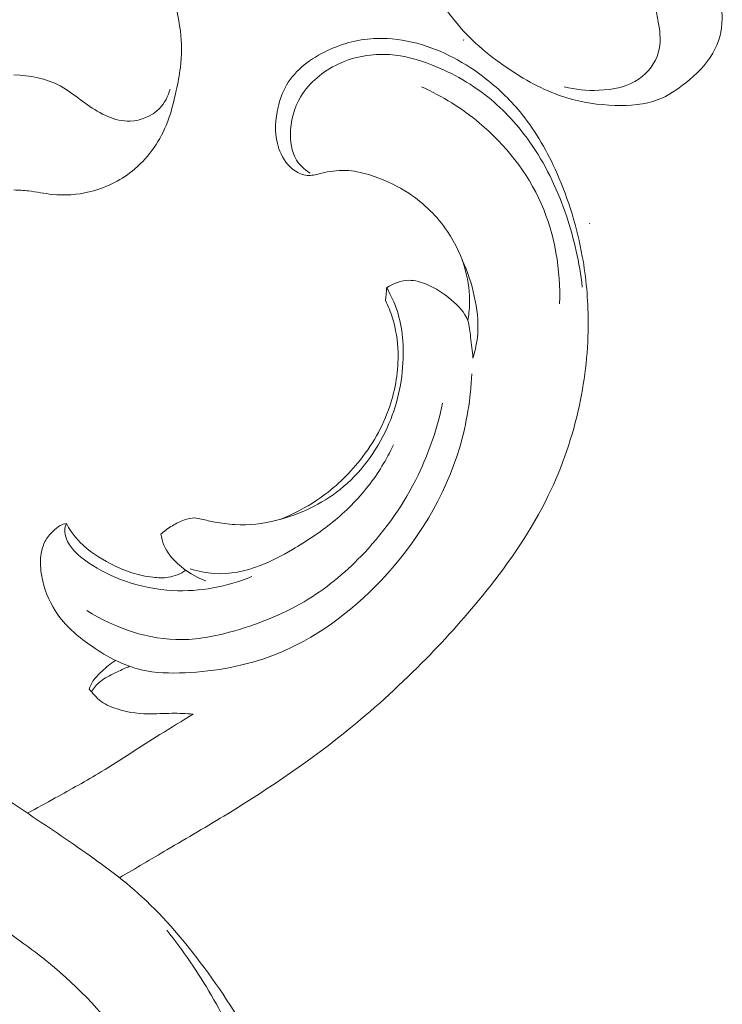
# Model space of a CAD drawing. Units: centimetres. Extents: x 20 to 1149, y -620 to 259.
# Drawn here: x 142 to 146, y -169 to -164 of the extents above; entities that cross this region are included whole.
import ezdxf

# ---------------------------------------------------------------- set-up
doc = ezdxf.new("R2010")
doc.units = ezdxf.units.CM
doc.header["$MEASUREMENT"] = 0
doc.layers.add('layer 1', color=7, linetype='Continuous')

msp = doc.modelspace()

# ---------------------------------------------------------------- linework, layer by layer
at = {"layer": 'layer 1', "color": 250, "lineweight": 20}
for points, knots in [([(142.50199, -163.17863), (142.51119, -163.21893), (142.52009, -163.25933), (142.52779, -163.29993), (142.52779, -163.29993), (142.53939, -163.36083), (142.54829, -163.42213), (142.56029, -163.48303), (142.56029, -163.48303), (142.57579, -163.56173), (142.59669, -163.63943), (142.60639, -163.71903), (142.60639, -163.71903), (142.61499, -163.78953), (142.61489, -163.86153), (142.60639, -163.93213), (142.60639, -163.93213), (142.60099, -163.97723), (142.59219, -164.02183), (142.58259, -164.06633), (142.58259, -164.06633), (142.56759, -164.13543), (142.55069, -164.20433), (142.52329, -164.26993), (142.52329, -164.26993), (142.48079, -164.37153), (142.41309, -164.46513), (142.32599, -164.53483), (142.32599, -164.53483), (142.25319, -164.59313), (142.16679, -164.63473), (142.07559, -164.65633), (142.07559, -164.65633), (142.00539, -164.67293), (141.93239, -164.67773), (141.86099, -164.67043), (141.86099, -164.67043), (141.81459, -164.66573), (141.76899, -164.65593), (141.72269, -164.65073), (141.72269, -164.65073), (141.69439, -164.64753), (141.66589, -164.64603), (141.63739, -164.64493)], [0, 0, 0, 0, 0.0833333, 0.0833333, 0.0833333, 0.0833333, 0.1666667, 0.1666667, 0.1666667, 0.1666667, 0.25, 0.25, 0.25, 0.25, 0.3333333, 0.3333333, 0.3333333, 0.3333333, 0.4166667, 0.4166667, 0.4166667, 0.4166667, 0.5, 0.5, 0.5, 0.5, 0.5833333, 0.5833333, 0.5833333, 0.5833333, 0.6666667, 0.6666667, 0.6666667, 0.6666667, 0.75, 0.75, 0.75, 0.75, 0.8333333, 0.8333333, 0.8333333, 0.8333333, 1, 1, 1, 1]), ([(144.84059, -164.04363), (144.90549, -164.06133), (144.97299, -164.06763), (145.04159, -164.06483), (145.04159, -164.06483), (145.12469, -164.06143), (145.20949, -164.04473), (145.27679, -163.99763), (145.27679, -163.99763), (145.32899, -163.96103), (145.37069, -163.90603), (145.38809, -163.84573), (145.38809, -163.84573), (145.40379, -163.79113), (145.39959, -163.73223), (145.38989, -163.67613), (145.38989, -163.67613), (145.38469, -163.64683), (145.37809, -163.61833), (145.37169, -163.58933), (145.37169, -163.58933), (145.36839, -163.57473), (145.36519, -163.56003), (145.36539, -163.54503), (145.36539, -163.54503), (145.36579, -163.51683), (145.37829, -163.48773), (145.39789, -163.46743), (145.39789, -163.46743), (145.42909, -163.43523), (145.47819, -163.42493), (145.52499, -163.42243), (145.52499, -163.42243), (145.56419, -163.42033), (145.60179, -163.42353), (145.63699, -163.43723), (145.63699, -163.43723), (145.66909, -163.44963), (145.69909, -163.47063), (145.71959, -163.49753), (145.71959, -163.49753), (145.75109, -163.53873), (145.76039, -163.59373), (145.75969, -163.64723), (145.75969, -163.64723), (145.75879, -163.71933), (145.73979, -163.78863), (145.70519, -163.84873), (145.70519, -163.84873), (145.66689, -163.91553), (145.60949, -163.97103), (145.54749, -164.02053), (145.54749, -164.02053), (145.49769, -164.06053), (145.44489, -164.09663), (145.38669, -164.11913), (145.38669, -164.11913), (145.30889, -164.14923), (145.22149, -164.15493), (145.13569, -164.15243), (145.13569, -164.15243), (145.03929, -164.14953), (144.94479, -164.13613), (144.85469, -164.10863), (144.85469, -164.10863), (144.73719, -164.07283), (144.62709, -164.01313), (144.52359, -163.94423), (144.52359, -163.94423), (144.41249, -163.87023), (144.30909, -163.78573), (144.22439, -163.68543), (144.22439, -163.68543), (144.17759, -163.63003), (144.13649, -163.56983), (144.09359, -163.51113), (144.09359, -163.51113), (144.06159, -163.46733), (144.02849, -163.42443), (143.99599, -163.38113)], [0, 0, 0, 0, 0.047619, 0.047619, 0.047619, 0.047619, 0.0952381, 0.0952381, 0.0952381, 0.0952381, 0.1428571, 0.1428571, 0.1428571, 0.1428571, 0.1904762, 0.1904762, 0.1904762, 0.1904762, 0.2380952, 0.2380952, 0.2380952, 0.2380952, 0.2857143, 0.2857143, 0.2857143, 0.2857143, 0.3333333, 0.3333333, 0.3333333, 0.3333333, 0.3809524, 0.3809524, 0.3809524, 0.3809524, 0.4285714, 0.4285714, 0.4285714, 0.4285714, 0.4761905, 0.4761905, 0.4761905, 0.4761905, 0.5238095, 0.5238095, 0.5238095, 0.5238095, 0.5714286, 0.5714286, 0.5714286, 0.5714286, 0.6190476, 0.6190476, 0.6190476, 0.6190476, 0.6666667, 0.6666667, 0.6666667, 0.6666667, 0.7142857, 0.7142857, 0.7142857, 0.7142857, 0.7619048, 0.7619048, 0.7619048, 0.7619048, 0.8095238, 0.8095238, 0.8095238, 0.8095238, 0.8571429, 0.8571429, 0.8571429, 0.8571429, 0.9047619, 0.9047619, 0.9047619, 0.9047619, 1, 1, 1, 1]), ([(144.2793, -165.40572), (144.2851, -165.37382), (144.2886, -165.34132), (144.2896, -165.30882), (144.2896, -165.30882), (144.2915, -165.24412), (144.2833, -165.17902), (144.2666, -165.11642), (144.2666, -165.11642), (144.2448, -165.03472), (144.2085, -164.95722), (144.1611, -164.88722), (144.1611, -164.88722), (144.1014, -164.79892), (144.0241, -164.72252), (143.9359, -164.66442), (143.9359, -164.66442), (143.8735, -164.62332), (143.8057, -164.59142), (143.7352, -164.56662), (143.7352, -164.56662), (143.6918, -164.55132), (143.6474, -164.53872), (143.602, -164.53372), (143.602, -164.53372), (143.5553, -164.52862), (143.5076, -164.53152), (143.4615, -164.54022), (143.4615, -164.54022), (143.4406, -164.54422), (143.4201, -164.54932), (143.3994, -164.55422), (143.3994, -164.55422), (143.3873, -164.55712), (143.3751, -164.55982), (143.3627, -164.56052), (143.3627, -164.56052), (143.3379, -164.56202), (143.3124, -164.55542), (143.2899, -164.54382), (143.2899, -164.54382), (143.2461, -164.52122), (143.2136, -164.47952), (143.1925, -164.43462), (143.1925, -164.43462), (143.1833, -164.41492), (143.1762, -164.39462), (143.1711, -164.37382), (143.1711, -164.37382), (143.1545, -164.30612), (143.1591, -164.23302), (143.1753, -164.16362), (143.1753, -164.16362), (143.1858, -164.11812), (143.2013, -164.07423), (143.2242, -164.03483), (143.2242, -164.03483), (143.2763, -163.94493), (143.3666, -163.87833), (143.4632, -163.83293), (143.4632, -163.83293), (143.5551, -163.78973), (143.6526, -163.76553), (143.7512, -163.76263), (143.7512, -163.76263), (143.8288, -163.76023), (143.9071, -163.77103), (143.9827, -163.79113), (143.9827, -163.79113), (144.1299, -163.83033), (144.2669, -163.90483), (144.38709, -163.99933), (144.38709, -163.99933), (144.46419, -164.05983), (144.53429, -164.12852), (144.59519, -164.20472), (144.59519, -164.20472), (144.67759, -164.30772), (144.74319, -164.42432), (144.79709, -164.54582), (144.79709, -164.54582), (144.86609, -164.70152), (144.91579, -164.86522), (144.94579, -165.03242), (144.94579, -165.03242), (144.96809, -165.15642), (144.97949, -165.28242), (144.98009, -165.40852), (144.98009, -165.40852), (144.98089, -165.57261), (144.96339, -165.73691), (144.92899, -165.89751), (144.92899, -165.89751), (144.88999, -166.07981), (144.82919, -166.25751), (144.74779, -166.42451), (144.74779, -166.42451), (144.65039, -166.62431), (144.52359, -166.8088), (144.38499, -166.9823), (144.38499, -166.9823), (144.2756, -167.1192), (144.1589, -167.2493), (144.0366, -167.374), (144.0366, -167.374), (143.8972, -167.5162), (143.7505, -167.6514), (143.5963, -167.7772), (143.5963, -167.7772), (143.371, -167.9611), (143.1298, -168.12489), (142.88211, -168.27649), (142.88211, -168.27649), (142.76511, -168.34809), (142.64671, -168.41699), (142.52851, -168.48649), (142.52851, -168.48649), (142.43651, -168.54059), (142.34471, -168.59499), (142.25261, -168.64909)], [0, 0, 0, 0, 0.0322581, 0.0322581, 0.0322581, 0.0322581, 0.0645161, 0.0645161, 0.0645161, 0.0645161, 0.0967742, 0.0967742, 0.0967742, 0.0967742, 0.1290323, 0.1290323, 0.1290323, 0.1290323, 0.1612903, 0.1612903, 0.1612903, 0.1612903, 0.1935484, 0.1935484, 0.1935484, 0.1935484, 0.2258065, 0.2258065, 0.2258065, 0.2258065, 0.2580645, 0.2580645, 0.2580645, 0.2580645, 0.2903226, 0.2903226, 0.2903226, 0.2903226, 0.3225806, 0.3225806, 0.3225806, 0.3225806, 0.3548387, 0.3548387, 0.3548387, 0.3548387, 0.3870968, 0.3870968, 0.3870968, 0.3870968, 0.4193548, 0.4193548, 0.4193548, 0.4193548, 0.4516129, 0.4516129, 0.4516129, 0.4516129, 0.483871, 0.483871, 0.483871, 0.483871, 0.516129, 0.516129, 0.516129, 0.516129, 0.5483871, 0.5483871, 0.5483871, 0.5483871, 0.5806452, 0.5806452, 0.5806452, 0.5806452, 0.6129032, 0.6129032, 0.6129032, 0.6129032, 0.6451613, 0.6451613, 0.6451613, 0.6451613, 0.6774194, 0.6774194, 0.6774194, 0.6774194, 0.7096774, 0.7096774, 0.7096774, 0.7096774, 0.7419355, 0.7419355, 0.7419355, 0.7419355, 0.7741935, 0.7741935, 0.7741935, 0.7741935, 0.8064516, 0.8064516, 0.8064516, 0.8064516, 0.8387097, 0.8387097, 0.8387097, 0.8387097, 0.8709677, 0.8709677, 0.8709677, 0.8709677, 0.9032258, 0.9032258, 0.9032258, 0.9032258, 0.9354839, 0.9354839, 0.9354839, 0.9354839, 1, 1, 1, 1]), ([(143.3622, -164.54632), (143.3364, -164.53132), (143.3121, -164.51192), (143.294, -164.48822), (143.294, -164.48822), (143.2598, -164.44342), (143.2477, -164.38342), (143.2472, -164.32482), (143.2472, -164.32482), (143.2466, -164.24482), (143.2678, -164.16732), (143.3076, -164.10122), (143.3076, -164.10122), (143.3575, -164.01863), (143.4366, -163.95383), (143.5249, -163.91223), (143.5249, -163.91223), (143.6189, -163.86793), (143.7234, -163.85003), (143.825, -163.85713), (143.825, -163.85713), (143.9085, -163.86293), (143.9901, -163.88573), (144.0686, -163.91613), (144.0686, -163.91613), (144.1939, -163.96483), (144.3115, -164.03303), (144.41449, -164.11902), (144.41449, -164.11902), (144.50809, -164.19722), (144.58979, -164.29012), (144.65809, -164.39172), (144.65809, -164.39172), (144.74149, -164.51592), (144.80499, -164.65312), (144.85289, -164.79542), (144.85289, -164.79542), (144.89829, -164.93002), (144.92979, -165.06912), (144.94549, -165.20992)], [0, 0, 0, 0, 0.0909091, 0.0909091, 0.0909091, 0.0909091, 0.1818182, 0.1818182, 0.1818182, 0.1818182, 0.2727273, 0.2727273, 0.2727273, 0.2727273, 0.3636364, 0.3636364, 0.3636364, 0.3636364, 0.4545455, 0.4545455, 0.4545455, 0.4545455, 0.5454545, 0.5454545, 0.5454545, 0.5454545, 0.6363636, 0.6363636, 0.6363636, 0.6363636, 0.7272727, 0.7272727, 0.7272727, 0.7272727, 0.8181818, 0.8181818, 0.8181818, 0.8181818, 1, 1, 1, 1]), ([(142.54699, -164.05723), (142.53559, -164.09873), (142.51529, -164.13943), (142.48459, -164.17083), (142.48459, -164.17083), (142.44099, -164.21543), (142.37629, -164.24163), (142.31379, -164.24383), (142.31379, -164.24383), (142.22439, -164.24713), (142.13949, -164.20133), (142.06529, -164.14883), (142.06529, -164.14883), (142.01119, -164.11053), (141.96279, -164.06863), (141.90639, -164.03873), (141.90639, -164.03873), (141.82599, -163.99613), (141.72959, -163.97783), (141.63739, -163.97493)], [0, 0, 0, 0, 0.1666667, 0.1666667, 0.1666667, 0.1666667, 0.3333333, 0.3333333, 0.3333333, 0.3333333, 0.5, 0.5, 0.5, 0.5, 0.6666667, 0.6666667, 0.6666667, 0.6666667, 1, 1, 1, 1]), ([(144.0107, -164.04483), (144.1312, -164.09882), (144.2447, -164.16942), (144.34709, -164.25512), (144.34709, -164.25512), (144.49899, -164.38232), (144.62639, -164.54252), (144.70649, -164.72462), (144.70649, -164.72462), (144.78669, -164.90682), (144.81969, -165.11082), (144.81369, -165.30872)], [0, 0, 0, 0, 0.25, 0.25, 0.25, 0.25, 0.5, 0.5, 0.5, 0.5, 1, 1, 1, 1]), ([(144.247, -165.05442), (144.2782, -165.12062), (144.3013, -165.19062), (144.3173, -165.26262), (144.3173, -165.26262), (144.33319, -165.33462), (144.34209, -165.40852), (144.33679, -165.48171), (144.33679, -165.48171), (144.33319, -165.53001), (144.32339, -165.57811), (144.3092, -165.62431)], [0, 0, 0, 0, 0.25, 0.25, 0.25, 0.25, 0.5, 0.5, 0.5, 0.5, 1, 1, 1, 1]), ([(144.3092, -165.62431), (144.3059, -165.58321), (144.2997, -165.54291), (144.2955, -165.50141), (144.2955, -165.50141), (144.2921, -165.46891), (144.2899, -165.43562), (144.2793, -165.40572), (144.2793, -165.40572), (144.2623, -165.35792), (144.2235, -165.31872), (144.183, -165.28462), (144.183, -165.28462), (144.1385, -165.24722), (144.092, -165.21602), (144.0396, -165.19422), (144.0396, -165.19422), (144.0072, -165.18072), (143.9725, -165.17082), (143.9375, -165.17102), (143.9375, -165.17102), (143.8916, -165.17122), (143.8452, -165.18872), (143.8067, -165.21392)], [0, 0, 0, 0, 0.1428571, 0.1428571, 0.1428571, 0.1428571, 0.2857143, 0.2857143, 0.2857143, 0.2857143, 0.4285714, 0.4285714, 0.4285714, 0.4285714, 0.5714286, 0.5714286, 0.5714286, 0.5714286, 0.7142857, 0.7142857, 0.7142857, 0.7142857, 1, 1, 1, 1]), ([(143.8067, -165.21392), (143.8247, -165.24432), (143.8407, -165.27612), (143.8538, -165.30902), (143.8538, -165.30902), (143.8934, -165.40842), (143.9065, -165.51831), (143.9031, -165.62661), (143.9031, -165.62661), (143.8988, -165.76581), (143.8673, -165.90261), (143.8102, -166.02891), (143.8102, -166.02891), (143.7474, -166.16771), (143.6538, -166.29371), (143.536, -166.38831), (143.536, -166.38831), (143.4286, -166.47451), (143.3012, -166.53471), (143.1677, -166.56801), (143.1677, -166.56801), (143.0875, -166.58811), (143.0051, -166.59841), (142.92331, -166.59351), (142.92331, -166.59351), (142.88431, -166.59121), (142.84551, -166.58541), (142.80721, -166.57821), (142.80721, -166.57821), (142.78141, -166.57331), (142.75591, -166.56781), (142.73011, -166.56171), (142.73011, -166.56171), (142.71661, -166.55851), (142.70291, -166.55521), (142.68921, -166.55471), (142.68921, -166.55471), (142.66941, -166.55411), (142.64951, -166.55941), (142.63041, -166.56621), (142.63041, -166.56621), (142.60551, -166.57501), (142.58211, -166.58621), (142.55981, -166.59961), (142.55981, -166.59961), (142.53621, -166.61381), (142.51391, -166.63041), (142.49361, -166.64911)], [0, 0, 0, 0, 0.0769231, 0.0769231, 0.0769231, 0.0769231, 0.1538462, 0.1538462, 0.1538462, 0.1538462, 0.2307692, 0.2307692, 0.2307692, 0.2307692, 0.3076923, 0.3076923, 0.3076923, 0.3076923, 0.3846154, 0.3846154, 0.3846154, 0.3846154, 0.4615385, 0.4615385, 0.4615385, 0.4615385, 0.5384615, 0.5384615, 0.5384615, 0.5384615, 0.6153846, 0.6153846, 0.6153846, 0.6153846, 0.6923077, 0.6923077, 0.6923077, 0.6923077, 0.7692308, 0.7692308, 0.7692308, 0.7692308, 0.8461538, 0.8461538, 0.8461538, 0.8461538, 1, 1, 1, 1]), ([(143.801, -165.28932), (143.8169, -165.32222), (143.8304, -165.35642), (143.8412, -165.39142), (143.8412, -165.39142), (143.8608, -165.45541), (143.8712, -165.52231), (143.8733, -165.58951), (143.8733, -165.58951), (143.8767, -165.69551), (143.8593, -165.80211), (143.8254, -165.90271), (143.8254, -165.90271), (143.7847, -166.02381), (143.7201, -166.13621), (143.6391, -166.23441), (143.6391, -166.23441), (143.5704, -166.31781), (143.4899, -166.39101), (143.4007, -166.45091), (143.4007, -166.45091), (143.3335, -166.49601), (143.2613, -166.53361), (143.1864, -166.56321)], [0, 0, 0, 0, 0.1428571, 0.1428571, 0.1428571, 0.1428571, 0.2857143, 0.2857143, 0.2857143, 0.2857143, 0.4285714, 0.4285714, 0.4285714, 0.4285714, 0.5714286, 0.5714286, 0.5714286, 0.5714286, 0.7142857, 0.7142857, 0.7142857, 0.7142857, 1, 1, 1, 1]), ([(144.3032, -165.71491), (144.2958, -165.85901), (144.2731, -166.00321), (144.2323, -166.14191), (144.2323, -166.14191), (144.1473, -166.43141), (143.9839, -166.69691), (143.7743, -166.9182), (143.7743, -166.9182), (143.5976, -167.1049), (143.388, -167.2601), (143.1538, -167.3512), (143.1538, -167.3512), (142.9892, -167.4152), (142.81241, -167.4476), (142.63381, -167.4557), (142.63381, -167.4557), (142.54761, -167.4596), (142.46101, -167.4579), (142.37851, -167.4384), (142.37851, -167.4384), (142.27731, -167.4145), (142.18251, -167.3637), (142.09431, -167.3036), (142.09431, -167.3036), (142.01851, -167.2518), (141.94771, -167.1932), (141.89491, -167.1195), (141.89491, -167.1195), (141.85271, -167.0606), (141.82211, -166.9921), (141.80541, -166.9211), (141.80541, -166.9211), (141.79631, -166.8824), (141.79131, -166.8429), (141.79271, -166.8028), (141.79271, -166.8028), (141.79411, -166.76451), (141.80121, -166.72561), (141.81861, -166.69231), (141.81861, -166.69231), (141.83021, -166.67001), (141.84641, -166.65031), (141.86451, -166.63241), (141.86451, -166.63241), (141.87761, -166.61941), (141.89171, -166.60741), (141.90781, -166.59901), (141.90781, -166.59901), (141.91891, -166.59321), (141.93091, -166.58911), (141.94301, -166.58631)], [0, 0, 0, 0, 0.0714286, 0.0714286, 0.0714286, 0.0714286, 0.1428571, 0.1428571, 0.1428571, 0.1428571, 0.2142857, 0.2142857, 0.2142857, 0.2142857, 0.2857143, 0.2857143, 0.2857143, 0.2857143, 0.3571429, 0.3571429, 0.3571429, 0.3571429, 0.4285714, 0.4285714, 0.4285714, 0.4285714, 0.5, 0.5, 0.5, 0.5, 0.5714286, 0.5714286, 0.5714286, 0.5714286, 0.6428571, 0.6428571, 0.6428571, 0.6428571, 0.7142857, 0.7142857, 0.7142857, 0.7142857, 0.7857143, 0.7857143, 0.7857143, 0.7857143, 0.8571429, 0.8571429, 0.8571429, 0.8571429, 1, 1, 1, 1]), ([(144.133, -165.88551), (144.1022, -166.03041), (144.0545, -166.17241), (143.9897, -166.30571), (143.9897, -166.30571), (143.9094, -166.47101), (143.8029, -166.62301), (143.6772, -166.75681), (143.6772, -166.75681), (143.5798, -166.8605), (143.4707, -166.9533), (143.3507, -167.0274), (143.3507, -167.0274), (143.2203, -167.108), (143.0769, -167.1666), (142.92891, -167.2096), (142.92891, -167.2096), (142.82661, -167.2393), (142.72211, -167.2615), (142.61641, -167.2627), (142.61641, -167.2627), (142.42331, -167.2649), (142.22621, -167.1968), (142.06221, -167.0941)], [0, 0, 0, 0, 0.1428571, 0.1428571, 0.1428571, 0.1428571, 0.2857143, 0.2857143, 0.2857143, 0.2857143, 0.4285714, 0.4285714, 0.4285714, 0.4285714, 0.5714286, 0.5714286, 0.5714286, 0.5714286, 0.7142857, 0.7142857, 0.7142857, 0.7142857, 1, 1, 1, 1]), ([(142.66341, -166.8503), (142.70861, -166.8651), (142.75581, -166.8751), (142.80331, -166.8782), (142.80331, -166.8782), (142.89381, -166.884), (142.9858, -166.8648), (143.0709, -166.8322), (143.0709, -166.8322), (143.1367, -166.8071), (143.1984, -166.77391), (143.2588, -166.73831), (143.2588, -166.73831), (143.34, -166.69061), (143.4189, -166.63871), (143.4922, -166.57941), (143.4922, -166.57941), (143.5688, -166.51741), (143.6393, -166.44731), (143.7, -166.36931), (143.7, -166.36931), (143.7577, -166.29531), (143.8066, -166.21411), (143.8462, -166.12901)], [0, 0, 0, 0, 0.1428571, 0.1428571, 0.1428571, 0.1428571, 0.2857143, 0.2857143, 0.2857143, 0.2857143, 0.4285714, 0.4285714, 0.4285714, 0.4285714, 0.5714286, 0.5714286, 0.5714286, 0.5714286, 0.7142857, 0.7142857, 0.7142857, 0.7142857, 1, 1, 1, 1]), ([(141.94301, -166.58631), (141.93801, -166.59911), (141.93441, -166.61281), (141.93381, -166.62641), (141.93381, -166.62641), (141.93251, -166.65611), (141.94501, -166.68561), (141.96151, -166.71121), (141.96151, -166.71121), (141.98961, -166.75491), (142.02931, -166.7872), (142.07141, -166.8156), (142.07141, -166.8156), (142.13831, -166.8609), (142.21121, -166.8962), (142.28711, -166.9226), (142.28711, -166.9226), (142.37601, -166.9535), (142.46901, -166.9721), (142.56311, -166.9769), (142.56311, -166.9769), (142.71911, -166.9849), (142.87821, -166.9549), (143.0223, -166.8963)], [0, 0, 0, 0, 0.1428571, 0.1428571, 0.1428571, 0.1428571, 0.2857143, 0.2857143, 0.2857143, 0.2857143, 0.4285714, 0.4285714, 0.4285714, 0.4285714, 0.5714286, 0.5714286, 0.5714286, 0.5714286, 0.7142857, 0.7142857, 0.7142857, 0.7142857, 1, 1, 1, 1]), ([(141.94301, -166.58631), (141.95111, -166.60251), (141.96021, -166.61821), (141.97041, -166.63321), (141.97041, -166.63321), (141.98551, -166.65541), (142.00301, -166.67611), (142.02201, -166.69511), (142.02201, -166.69511), (142.07381, -166.74711), (142.13661, -166.7871), (142.20191, -166.8211), (142.20191, -166.8211), (142.24151, -166.8418), (142.28191, -166.8603), (142.32401, -166.8738), (142.32401, -166.8738), (142.36341, -166.8865), (142.40421, -166.8948), (142.44561, -166.8996), (142.44561, -166.8996), (142.47601, -166.9032), (142.50661, -166.9049), (142.53661, -166.9001), (142.53661, -166.9001), (142.57281, -166.8944), (142.60801, -166.8793), (142.63881, -166.8592)], [0, 0, 0, 0, 0.125, 0.125, 0.125, 0.125, 0.25, 0.25, 0.25, 0.25, 0.375, 0.375, 0.375, 0.375, 0.5, 0.5, 0.5, 0.5, 0.625, 0.625, 0.625, 0.625, 0.75, 0.75, 0.75, 0.75, 1, 1, 1, 1]), ([(142.49361, -166.64911), (142.49671, -166.67071), (142.50201, -166.69231), (142.51041, -166.71241), (142.51041, -166.71241), (142.52781, -166.75431), (142.55811, -166.79), (142.59201, -166.821), (142.59201, -166.821), (142.64011, -166.865), (142.69531, -166.8997), (142.75531, -166.9213)], [0, 0, 0, 0, 0.25, 0.25, 0.25, 0.25, 0.5, 0.5, 0.5, 0.5, 1, 1, 1, 1]), ([(142.22971, -167.3836), (142.20081, -167.4023), (142.17421, -167.4243), (142.14881, -167.448), (142.14881, -167.448), (142.13001, -167.4656), (142.11181, -167.4841), (142.09781, -167.5056), (142.09781, -167.5056), (142.08861, -167.5196), (142.08121, -167.5348), (142.07521, -167.5504)], [0, 0, 0, 0, 0.25, 0.25, 0.25, 0.25, 0.5, 0.5, 0.5, 0.5, 1, 1, 1, 1]), ([(142.31041, -167.4181), (142.28211, -167.4298), (142.25481, -167.4433), (142.22701, -167.4567), (142.22701, -167.4567), (142.19701, -167.4711), (142.16641, -167.4853), (142.14081, -167.5062), (142.14081, -167.5062), (142.12061, -167.5228), (142.10351, -167.5437), (142.08921, -167.5658)], [0, 0, 0, 0, 0.25, 0.25, 0.25, 0.25, 0.5, 0.5, 0.5, 0.5, 1, 1, 1, 1]), ([(142.07521, -167.5504), (142.07991, -167.5556), (142.08461, -167.5607), (142.08921, -167.5658), (142.08921, -167.5658), (142.10091, -167.5792), (142.11211, -167.5932), (142.12491, -167.6054), (142.12491, -167.6054), (142.15141, -167.6304), (142.18511, -167.6474), (142.21971, -167.6603), (142.21971, -167.6603), (142.28371, -167.6841), (142.35121, -167.6942), (142.41851, -167.6951), (142.41851, -167.6951), (142.46451, -167.6957), (142.51041, -167.6922), (142.55641, -167.6918), (142.55641, -167.6918), (142.59811, -167.6914), (142.63991, -167.6937), (142.68161, -167.6964)], [0, 0, 0, 0, 0.1428571, 0.1428571, 0.1428571, 0.1428571, 0.2857143, 0.2857143, 0.2857143, 0.2857143, 0.4285714, 0.4285714, 0.4285714, 0.4285714, 0.5714286, 0.5714286, 0.5714286, 0.5714286, 0.7142857, 0.7142857, 0.7142857, 0.7142857, 1, 1, 1, 1]), ([(140.70402, -167.6922), (140.74042, -167.7062), (140.77652, -167.7213), (140.81172, -167.7381), (140.81172, -167.7381), (140.86272, -167.7625), (140.91192, -167.7906), (140.96152, -167.8179), (140.96152, -167.8179), (141.05152, -167.8675), (141.14282, -167.9146), (141.23202, -167.9654), (141.23202, -167.9654), (141.36072, -168.0388), (141.48532, -168.1198), (141.60902, -168.20159), (141.60902, -168.20159), (141.73491, -168.28479), (141.86001, -168.36889), (141.98461, -168.45459), (141.98461, -168.45459), (142.11381, -168.54349), (142.24241, -168.63419), (142.35921, -168.73859), (142.35921, -168.73859), (142.49381, -168.85869), (142.61261, -168.99689), (142.72221, -169.14179), (142.72221, -169.14179), (142.84491, -169.30389), (142.95611, -169.47438), (143.0473, -169.65598), (143.0473, -169.65598), (143.1107, -169.78208), (143.1645, -169.91348), (143.204, -170.04918), (143.204, -170.04918), (143.2375, -170.16368), (143.2608, -170.28108), (143.2761, -170.39958), (143.2761, -170.39958), (143.294, -170.53768), (143.301, -170.67708), (143.2995, -170.81637), (143.2995, -170.81637), (143.2981, -170.94277), (143.2897, -171.06917), (143.2707, -171.19407), (143.2707, -171.19407), (143.2457, -171.35837), (143.2023, -171.52027), (143.1437, -171.67557), (143.1437, -171.67557), (143.0877, -171.82387), (143.0176, -171.96617), (142.94831, -172.10877), (142.94831, -172.10877), (142.88881, -172.23106), (142.82981, -172.35366), (142.76181, -172.47096), (142.76181, -172.47096), (142.69961, -172.57856), (142.62981, -172.68166), (142.56461, -172.78766), (142.56461, -172.78766), (142.53691, -172.83266), (142.51011, -172.87816), (142.47991, -172.92146), (142.47991, -172.92146), (142.45161, -172.96206), (142.42031, -173.00076), (142.39531, -173.04346), (142.39531, -173.04346), (142.37941, -173.07046), (142.36601, -173.09906), (142.35381, -173.12806)], [0, 0, 0, 0, 0.05, 0.05, 0.05, 0.05, 0.1, 0.1, 0.1, 0.1, 0.15, 0.15, 0.15, 0.15, 0.2, 0.2, 0.2, 0.2, 0.25, 0.25, 0.25, 0.25, 0.3, 0.3, 0.3, 0.3, 0.35, 0.35, 0.35, 0.35, 0.4, 0.4, 0.4, 0.4, 0.45, 0.45, 0.45, 0.45, 0.5, 0.5, 0.5, 0.5, 0.55, 0.55, 0.55, 0.55, 0.6, 0.6, 0.6, 0.6, 0.65, 0.65, 0.65, 0.65, 0.7, 0.7, 0.7, 0.7, 0.75, 0.75, 0.75, 0.75, 0.8, 0.8, 0.8, 0.8, 0.85, 0.85, 0.85, 0.85, 0.9, 0.9, 0.9, 0.9, 1, 1, 1, 1]), ([(142.68161, -167.6964), (142.61661, -167.736), (142.55151, -167.7755), (142.48711, -167.816), (142.48711, -167.816), (142.37341, -167.8874), (142.26151, -167.9619), (142.14661, -168.0314), (142.14661, -168.0314), (142.05861, -168.0846), (141.96881, -168.13479), (141.87881, -168.18469), (141.87881, -168.18469), (141.82501, -168.21449), (141.77121, -168.24419), (141.71701, -168.27329)], [0, 0, 0, 0, 0.2, 0.2, 0.2, 0.2, 0.4, 0.4, 0.4, 0.4, 0.6, 0.6, 0.6, 0.6, 1, 1, 1, 1]), ([(141.16832, -168.67239), (141.26082, -168.73279), (141.35212, -168.79499), (141.44342, -168.85719), (141.44342, -168.85719), (141.56672, -168.94109), (141.69001, -169.02469), (141.80731, -169.11789), (141.80731, -169.11789), (141.98541, -169.25949), (142.14951, -169.42309), (142.27801, -169.61078), (142.27801, -169.61078), (142.37241, -169.74878), (142.44771, -169.89988), (142.50761, -170.05778), (142.50761, -170.05778), (142.58051, -170.24958), (142.63071, -170.45138), (142.64091, -170.65468), (142.64091, -170.65468), (142.64751, -170.78628), (142.63741, -170.91847), (142.62011, -171.05017), (142.62011, -171.05017), (142.60441, -171.16987), (142.58271, -171.28907), (142.54261, -171.40157), (142.54261, -171.40157), (142.51311, -171.48447), (142.47361, -171.56377), (142.43011, -171.64137), (142.43011, -171.64137), (142.39811, -171.69847), (142.36391, -171.75477), (142.31861, -171.80087), (142.31861, -171.80087), (142.23821, -171.88267), (142.12301, -171.93247), (142.01051, -171.95277)], [0, 0, 0, 0, 0.0909091, 0.0909091, 0.0909091, 0.0909091, 0.1818182, 0.1818182, 0.1818182, 0.1818182, 0.2727273, 0.2727273, 0.2727273, 0.2727273, 0.3636364, 0.3636364, 0.3636364, 0.3636364, 0.4545455, 0.4545455, 0.4545455, 0.4545455, 0.5454545, 0.5454545, 0.5454545, 0.5454545, 0.6363636, 0.6363636, 0.6363636, 0.6363636, 0.7272727, 0.7272727, 0.7272727, 0.7272727, 0.8181818, 0.8181818, 0.8181818, 0.8181818, 1, 1, 1, 1]), ([(142.05601, -171.96257), (142.14191, -171.94227), (142.22651, -171.91087), (142.30311, -171.86677), (142.30311, -171.86677), (142.38141, -171.82167), (142.45131, -171.76317), (142.51741, -171.70027), (142.51741, -171.70027), (142.61301, -171.60937), (142.70051, -171.50917), (142.76721, -171.39687), (142.76721, -171.39687), (142.82461, -171.30017), (142.86651, -171.19447), (142.90721, -171.08807), (142.90721, -171.08807), (142.96151, -170.94587), (143.0137, -170.80248), (143.0385, -170.65418), (143.0385, -170.65418), (143.0634, -170.50528), (143.0607, -170.35158), (143.0506, -170.19858), (143.0506, -170.19858), (143.0408, -170.04878), (143.0239, -169.89968), (142.9818, -169.75798), (142.9818, -169.75798), (142.93781, -169.60978), (142.86621, -169.46958), (142.78741, -169.33509), (142.78741, -169.33509), (142.70921, -169.20149), (142.62391, -169.07349), (142.52681, -168.95449)], [0, 0, 0, 0, 0.1, 0.1, 0.1, 0.1, 0.2, 0.2, 0.2, 0.2, 0.3, 0.3, 0.3, 0.3, 0.4, 0.4, 0.4, 0.4, 0.5, 0.5, 0.5, 0.5, 0.6, 0.6, 0.6, 0.6, 0.7, 0.7, 0.7, 0.7, 0.8, 0.8, 0.8, 0.8, 1, 1, 1, 1])]:
    msp.add_open_spline(points, degree=3, knots=knots, dxfattribs=at)
at = {"layer": 'layer 1', "lineweight": 20}
for points in [[(144.2533, -163.77243), (144.2533, -163.77293), (144.2538, -163.77343), (144.2543, -163.77343), (144.2543, -163.77343), (144.2549, -163.77343), (144.2553, -163.77293), (144.2553, -163.77243), (144.2553, -163.77243), (144.2553, -163.77183), (144.2549, -163.77143), (144.2543, -163.77143), (144.2543, -163.77143), (144.2538, -163.77143), (144.2533, -163.77183), (144.2533, -163.77243)], [(141.92529, -164.67373), (141.92529, -164.67423), (141.92579, -164.67473), (141.92629, -164.67473), (141.92629, -164.67473), (141.92689, -164.67473), (141.92729, -164.67423), (141.92729, -164.67373), (141.92729, -164.67373), (141.92729, -164.67313), (141.92689, -164.67273), (141.92629, -164.67273), (141.92629, -164.67273), (141.92579, -164.67273), (141.92529, -164.67313), (141.92529, -164.67373)], [(144.98639, -164.84032), (144.98639, -164.84092), (144.98679, -164.84132), (144.98739, -164.84132), (144.98739, -164.84132), (144.98789, -164.84132), (144.98839, -164.84092), (144.98839, -164.84032), (144.98839, -164.84032), (144.98839, -164.83982), (144.98789, -164.83932), (144.98739, -164.83932), (144.98739, -164.83932), (144.98679, -164.83932), (144.98639, -164.83982), (144.98639, -164.84032)]]:
    msp.add_open_spline(points, degree=3, knots=[0, 0, 0, 0, 0.2, 0.2, 0.2, 0.2, 0.4, 0.4, 0.4, 0.4, 0.6, 0.6, 0.6, 0.6, 1, 1, 1, 1], dxfattribs=at)
at = {"layer": 'layer 1', "color": 250, "lineweight": 20}
msp.add_open_spline([(143.8067, -165.21392), (143.8048, -165.23902), (143.8029, -165.26412), (143.801, -165.28932)], degree=3, dxfattribs=at)

doc.saveas('drawing.dxf')
